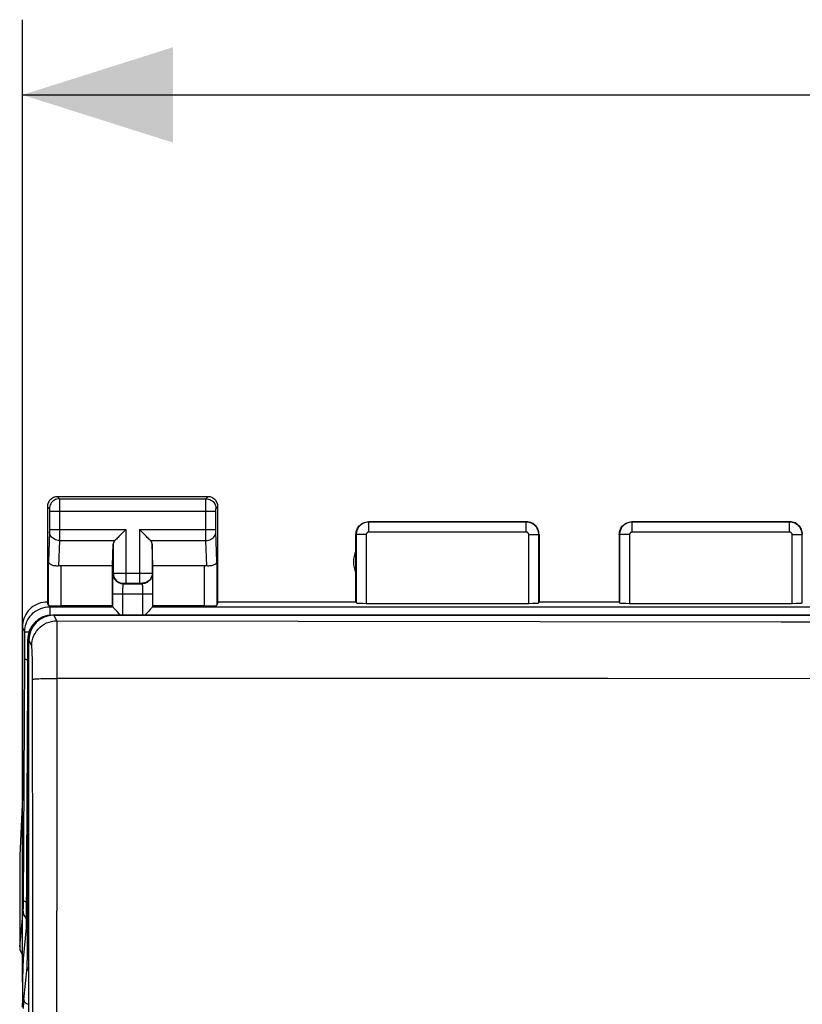
# Model space of a CAD drawing. Units: millimetres. Extents: x 80 to 216, y 75 to 144.
# Drawn here: x 160 to 176, y 114 to 134 of the extents above; entities that cross this region are included whole.
import ezdxf

# ---------------------------------------------------------------- set-up
doc = ezdxf.new("R2010")
doc.units = ezdxf.units.MM
doc.header["$LTSCALE"] = 16.335
doc.layers.get('0').update_dxf_attribs({"linetype": 'CONTINUOUS'})
doc.layers.add('ASSI', color=7, linetype='CONTINUOUS')
doc.styles.get("Standard").update_dxf_attribs({"font": 'txt', "width": 0.8})
doc.dimstyles.new('DIMSTYLE_1', dxfattribs={"dimtxt": 3, "dimasz": 3, "dimexe": 1.5, "dimexo": 0.5, "dimgap": 0.75, "dimtad": 1, "dimtxsty": 'STANDARD', "dimblk": '_FILLED', "dimblk1": '_FILLED', "dimblk2": '_FILLED', "dimcen": 0.09, "dimazin": 2, "dimtfac": 1, "dimtofl": 0, "dimtmove": 0, "dimatfit": 3, "dimldrblk": '_FILLED', "dimfxl": 1, "dimtolj": 1, "dimarcsym": 0})

# ---------------------------------------------------------------- blocks, each defined once
blk = doc.blocks.new('_FILLED')
at = {"color": 0, "linetype": 'BYBLOCK'}
blk.add_solid([(0, 0), (-1, 0.3167), (-1, -0.3167)], dxfattribs=at)
blk = doc.blocks.new('*D2')
at = {"color": 7, "linetype": 'CONTINUOUS'}
for p, q in [((160.166, 114.345), (160.166, 133.542)), ((204.866, 114.345), (204.866, 133.542)), ((160.166, 132.042), (182.516, 132.042)), ((204.866, 132.042), (182.516, 132.042))]:
    blk.add_line(p, q, dxfattribs=at)
at = {"color": 7, "linetype": 'CONTINUOUS', "xscale": 3, "yscale": 3, "zscale": 3, "rotation": 180}
blk.add_blockref('_FILLED', (160.166, 132.042), dxfattribs=at)
at = {"color": 7, "linetype": 'CONTINUOUS', "xscale": 3, "yscale": 3, "zscale": 3}
blk.add_blockref('_FILLED', (204.866, 132.042), dxfattribs=at)

msp = doc.modelspace()

# ---------------------------------------------------------------- linework, layer by layer
at = {"color": 250, "linetype": 'CONTINUOUS'}
for p, q in [((160.866, 124.027), (160.905, 123.987)), ((160.905, 123.987), (163.826, 123.987)), ((160.905, 123.984), (160.905, 123.979)), ((160.905, 123.979), (160.905, 123.965)), ((160.905, 123.965), (160.906, 123.893)), ((163.826, 123.987), (163.866, 124.027)), ((163.826, 123.947), (163.826, 123.974)), ((163.826, 123.798), (163.826, 123.947)), ((160.666, 123.827), (160.705, 123.787)), ((160.706, 123.781), (160.706, 123.778)), ((160.706, 123.778), (160.706, 123.775)), ((160.706, 123.775), (160.706, 123.768)), ((160.706, 123.768), (160.706, 123.761)), ((160.706, 123.761), (160.706, 123.749)), ((160.706, 123.749), (160.706, 123.369)), ((160.706, 123.737), (164.026, 123.737)), ((160.906, 123.893), (160.906, 123.328)), ((163.826, 123.278), (163.826, 123.798)), ((164.026, 123.787), (164.066, 123.827)), ((164.026, 123.769), (164.026, 123.776)), ((164.026, 123.762), (164.026, 123.769)), ((164.026, 123.752), (164.026, 123.762)), ((164.026, 123.739), (164.026, 123.752)), ((164.026, 123.36), (164.026, 123.739)), ((160.706, 123.371), (162.229, 123.371)), ((160.706, 123.369), (160.706, 123.355)), ((160.706, 123.355), (160.706, 123.344)), ((162.229, 123.371), (162.229, 122.304)), ((162.503, 123.371), (162.503, 122.304)), ((162.503, 123.371), (164.026, 123.371)), ((164.026, 123.347), (164.026, 123.36)), ((164.026, 123.339), (164.026, 123.347)), ((164.026, 123.334), (164.026, 123.339)), ((167.071, 123.321), (167.071, 123.521)), ((170.211, 123.521), (167.071, 123.521)), ((170.211, 123.321), (170.211, 123.521)), ((172.321, 123.321), (172.321, 123.521)), ((175.461, 123.521), (172.321, 123.521)), ((175.461, 123.321), (175.461, 123.521)), ((160.706, 123.329), (160.688, 122.736)), ((160.706, 123.336), (160.706, 123.332)), ((160.706, 123.332), (160.706, 123.329)), ((160.906, 123.154), (160.89, 122.647)), ((160.906, 123.154), (162.012, 123.154)), ((162.719, 123.154), (163.826, 123.154)), ((163.826, 123.154), (163.826, 123.278)), ((163.841, 122.647), (163.826, 123.154)), ((164.026, 123.33), (164.026, 123.334)), ((164.044, 122.736), (164.026, 123.33)), ((166.821, 123.271), (166.821, 121.911)), ((167.021, 123.271), (166.821, 123.271)), ((167.021, 123.271), (167.021, 121.9)), ((170.211, 123.321), (167.071, 123.321)), ((170.261, 121.9), (170.261, 123.271)), ((170.261, 123.271), (170.461, 123.271)), ((170.461, 121.911), (170.461, 123.271)), ((172.071, 123.271), (172.071, 121.911)), ((172.271, 123.271), (172.071, 123.271)), ((172.271, 123.271), (172.271, 121.9)), ((175.461, 123.321), (172.321, 123.321)), ((175.511, 121.9), (175.511, 123.271)), ((175.511, 123.271), (175.711, 123.271)), ((175.711, 121.911), (175.711, 123.271)), ((161.979, 123.085), (161.979, 122.499)), ((162.753, 123.085), (162.753, 122.499)), ((160.688, 121.861), (160.688, 122.736)), ((160.938, 121.848), (160.938, 122.649)), ((163.794, 121.848), (163.794, 122.649)), ((164.044, 122.736), (164.044, 121.861)), ((161.972, 122.3), (161.973, 122.355)), ((161.973, 122.355), (161.974, 122.399)), ((161.977, 122.492), (161.979, 122.499)), ((162.006, 122.501), (162.02, 122.502)), ((162.02, 122.502), (162.037, 122.502)), ((162.037, 122.502), (162.068, 122.502)), ((162.068, 122.502), (162.105, 122.503)), ((162.105, 122.503), (162.161, 122.503)), ((162.161, 122.503), (162.503, 122.504)), ((162.503, 122.504), (162.562, 122.503)), ((162.562, 122.503), (162.612, 122.503)), ((162.612, 122.503), (162.66, 122.503)), ((162.66, 122.503), (162.691, 122.502)), ((162.691, 122.502), (162.709, 122.502)), ((162.753, 122.499), (162.754, 122.492)), ((162.758, 122.421), (162.758, 122.377)), ((162.758, 122.377), (162.759, 122.329)), ((161.971, 122.202), (161.972, 122.3)), ((161.971, 121.832), (161.971, 122.202)), ((162.171, 122.148), (162.172, 122.181)), ((162.177, 122.292), (162.179, 122.3)), ((162.177, 122.292), (162.554, 122.292)), ((162.225, 122.304), (162.503, 122.304)), ((162.553, 122.3), (162.554, 122.292)), ((162.56, 122.186), (162.56, 122.158)), ((162.56, 122.158), (162.56, 122.128)), ((162.759, 122.329), (162.76, 122.251)), ((162.76, 122.251), (162.76, 122.162)), ((162.76, 122.162), (162.761, 121.832)), ((161.971, 122.093), (162.761, 122.093)), ((162.171, 122.112), (162.171, 122.148)), ((162.171, 121.664), (162.171, 122.112)), ((162.56, 122.128), (162.561, 122.093)), ((162.561, 122.093), (162.561, 121.664)), ((160.712, 121.833), (160.7, 121.857)), ((160.712, 121.833), (160.712, 121.664)), ((160.712, 121.833), (161.971, 121.833)), ((162.761, 121.833), (179.771, 121.833)), ((160.777, 121.664), (160.77, 121.668)), ((160.852, 121.552), (160.796, 121.664)), ((160.213, 121.333), (160.166, 121.427)), ((160.852, 121.552), (160.853, 121.512)), ((160.853, 121.512), (160.853, 120.572)), ((160.213, 120.792), (160.213, 121.333)), ((160.213, 121.333), (160.299, 121.333)), ((160.294, 121.152), (160.296, 121.195)), ((160.296, 121.195), (160.301, 121.237)), ((160.301, 121.237), (160.304, 121.249)), ((160.29, 121.155), (160.271, 121.168)), ((160.294, 120.271), (160.294, 121.152)), ((160.294, 121.152), (160.297, 121.152)), ((160.353, 121.053), (160.297, 121.164)), ((160.188, 115.93), (160.213, 120.792)), ((160.366, 120.803), (160.364, 120.885)), ((160.367, 120.709), (160.366, 120.803)), ((160.369, 120.606), (160.367, 120.709)), ((160.37, 120.497), (160.369, 120.606)), ((160.753, 120.404), (160.853, 120.404)), ((181.578, 120.397), (171.834, 120.399)), ((160.266, 114.875), (160.294, 120.271)), ((160.294, 120.309), (160.297, 120.309)), ((160.187, 115.89), (160.188, 115.93)), ((160.187, 115.855), (160.187, 115.89)), ((160.113, 115.049), (160.183, 115.758)), ((160.266, 114.809), (160.266, 114.875)), ((160.197, 114.001), (160.259, 114.638))]:
    msp.add_line(p, q, dxfattribs=at)
at = {"color": 7, "linetype": 'CONTINUOUS'}
for p, q in [((163.866, 124.027), (160.866, 124.027)), ((160.666, 123.827), (160.666, 121.927)), ((164.066, 121.927), (164.066, 123.827)), ((162.209, 123.351), (162.092, 123.234)), ((162.229, 123.371), (162.209, 123.351)), ((162.523, 123.351), (162.503, 123.371)), ((162.639, 123.234), (162.523, 123.351)), ((170.216, 123.527), (167.066, 123.527)), ((175.466, 123.527), (172.316, 123.527)), ((166.816, 121.927), (166.816, 123.277)), ((170.466, 123.277), (170.466, 121.927)), ((172.066, 123.277), (172.066, 121.927)), ((161.966, 122.649), (161.979, 123.085)), ((162.766, 122.649), (162.753, 123.085)), ((161.966, 122.649), (160.938, 122.649)), ((161.966, 121.848), (161.966, 122.649)), ((162.766, 121.848), (162.766, 122.649)), ((163.794, 122.649), (162.766, 122.649)), ((161.966, 121.848), (160.938, 121.848)), ((162.716, 121.777), (162.679, 121.738)), ((163.794, 121.848), (162.766, 121.848)), ((164.066, 121.927), (164.044, 121.861)), ((166.816, 121.927), (164.066, 121.927)), ((167.021, 121.9), (170.261, 121.9)), ((172.066, 121.927), (170.466, 121.927)), ((172.271, 121.9), (175.511, 121.9)), ((204.261, 121.668), (160.77, 121.668)), ((160.796, 121.664), (204.235, 121.664)), ((162.098, 121.689), (162.053, 121.738)), ((162.122, 121.664), (162.098, 121.689)), ((162.633, 121.689), (162.61, 121.664)), ((162.679, 121.738), (162.633, 121.689)), ((160.166, 121.427), (160.166, 118.027)), ((160.271, 121.168), (160.271, 120.377)), ((160.297, 77.889), (160.297, 121.164)), ((160.271, 120.377), (160.245, 115.427)), ((160.166, 118.027), (160.113, 116.872)), ((160.113, 116.872), (160.113, 115.049)), ((160.245, 115.427), (160.185, 114.811)), ((160.183, 114.788), (160.183, 114.883))]:
    msp.add_line(p, q, dxfattribs=at)
for points in [[(160.866, 124.027), (160.845, 124.025), (160.824, 124.022), (160.804, 124.017), (160.784, 124.009), (160.766, 124), (160.748, 123.988), (160.732, 123.975), (160.717, 123.96), (160.704, 123.944), (160.693, 123.927), (160.683, 123.908), (160.676, 123.888), (160.67, 123.868), (160.667, 123.847), (160.666, 123.827)], [(164.066, 123.827), (164.065, 123.847), (164.061, 123.868), (164.056, 123.888), (164.049, 123.908), (164.039, 123.927), (164.027, 123.944), (164.014, 123.96), (164, 123.975), (163.984, 123.988), (163.966, 124), (163.947, 124.009), (163.927, 124.017), (163.907, 124.022), (163.887, 124.025), (163.866, 124.027)], [(166.816, 123.277), (166.817, 123.302), (166.821, 123.328), (166.828, 123.354), (166.837, 123.378), (166.849, 123.402), (166.864, 123.424), (166.88, 123.444), (166.898, 123.462), (166.918, 123.478), (166.94, 123.493), (166.964, 123.505), (166.989, 123.514), (167.014, 123.521), (167.04, 123.525), (167.066, 123.527)], [(170.466, 123.277), (170.464, 123.302), (170.46, 123.328), (170.454, 123.354), (170.444, 123.378), (170.432, 123.402), (170.418, 123.424), (170.401, 123.444), (170.383, 123.462), (170.363, 123.478), (170.341, 123.493), (170.318, 123.505), (170.293, 123.514), (170.268, 123.521), (170.242, 123.525), (170.216, 123.527)], [(172.066, 123.277), (172.067, 123.302), (172.071, 123.328), (172.078, 123.354), (172.087, 123.378), (172.099, 123.402), (172.114, 123.424), (172.13, 123.444), (172.148, 123.462), (172.168, 123.478), (172.19, 123.493), (172.214, 123.505), (172.239, 123.514), (172.264, 123.521), (172.29, 123.525), (172.316, 123.527)], [(175.716, 123.277), (175.714, 123.302), (175.71, 123.328), (175.704, 123.354), (175.694, 123.378), (175.682, 123.402), (175.668, 123.424), (175.651, 123.444), (175.633, 123.462), (175.613, 123.478), (175.591, 123.493), (175.568, 123.505), (175.543, 123.514), (175.518, 123.521), (175.492, 123.525), (175.466, 123.527)], [(162.092, 123.234), (162.075, 123.216), (162.057, 123.199), (162.041, 123.183), (162.026, 123.168), (162.012, 123.154)], [(162.719, 123.154), (162.705, 123.168), (162.69, 123.183), (162.674, 123.199), (162.657, 123.217), (162.639, 123.234)], [(160.89, 122.647), (160.871, 122.645), (160.851, 122.645), (160.832, 122.646), (160.813, 122.648), (160.794, 122.651), (160.776, 122.656), (160.76, 122.661), (160.744, 122.668), (160.731, 122.676), (160.718, 122.684), (160.708, 122.694), (160.7, 122.704), (160.693, 122.714), (160.689, 122.725), (160.688, 122.736)], [(164.044, 122.736), (164.042, 122.725), (164.038, 122.714), (164.032, 122.704), (164.024, 122.694), (164.013, 122.684), (164.001, 122.676), (163.987, 122.668), (163.972, 122.661), (163.956, 122.656), (163.938, 122.651), (163.919, 122.648), (163.9, 122.646), (163.88, 122.645), (163.861, 122.645), (163.841, 122.647)], [(160.666, 121.927), (160.623, 121.925), (160.58, 121.919), (160.537, 121.91), (160.495, 121.897), (160.454, 121.88), (160.415, 121.859), (160.378, 121.836), (160.344, 121.809), (160.312, 121.78), (160.283, 121.748), (160.257, 121.714), (160.233, 121.677), (160.213, 121.638), (160.196, 121.597), (160.183, 121.555), (160.173, 121.513), (160.168, 121.47), (160.166, 121.427)], [(160.7, 121.857), (160.696, 121.858), (160.694, 121.858), (160.691, 121.859), (160.689, 121.859), (160.688, 121.86), (160.688, 121.861)], [(162.053, 121.738), (162.016, 121.777), (162.006, 121.788), (161.997, 121.798), (161.989, 121.807), (161.983, 121.815), (161.978, 121.821), (161.974, 121.826), (161.972, 121.829), (161.971, 121.832)], [(162.761, 121.832), (162.76, 121.829), (162.757, 121.826), (162.754, 121.821), (162.749, 121.815), (162.742, 121.807), (162.735, 121.798), (162.726, 121.788), (162.716, 121.777)], [(160.213, 120.792), (160.214, 120.79), (160.218, 120.788), (160.225, 120.786), (160.233, 120.784), (160.244, 120.782), (160.257, 120.78), (160.271, 120.778)]]:
    msp.add_lwpolyline(points, dxfattribs=at)
at = {"color": 250, "linetype": 'CONTINUOUS'}
for points in [[(160.905, 123.987), (160.879, 123.985), (160.853, 123.98), (160.829, 123.972), (160.805, 123.96), (160.783, 123.946), (160.764, 123.929), (160.746, 123.909), (160.732, 123.887), (160.72, 123.864), (160.712, 123.839), (160.707, 123.813), (160.705, 123.787)], [(160.905, 123.987), (160.905, 123.987), (160.905, 123.986), (160.905, 123.984)], [(163.826, 123.974), (163.826, 123.982), (163.826, 123.985), (163.826, 123.986), (163.826, 123.987)], [(163.826, 123.987), (163.853, 123.985), (163.878, 123.98), (163.903, 123.972), (163.926, 123.96), (163.948, 123.946), (163.968, 123.929), (163.985, 123.909), (164, 123.887), (164.011, 123.864), (164.02, 123.839), (164.025, 123.813), (164.026, 123.787)], [(160.705, 123.787), (160.705, 123.787), (160.705, 123.787), (160.705, 123.787), (160.705, 123.786), (160.705, 123.785), (160.705, 123.785), (160.705, 123.784), (160.706, 123.783), (160.706, 123.781)], [(164.026, 123.776), (164.026, 123.779), (164.026, 123.781), (164.026, 123.782), (164.026, 123.783), (164.026, 123.785), (164.026, 123.785), (164.026, 123.786), (164.026, 123.787), (164.026, 123.787), (164.026, 123.787)], [(160.706, 123.344), (160.706, 123.338), (160.706, 123.336)], [(167.071, 123.521), (167.045, 123.52), (167.019, 123.516), (166.994, 123.509), (166.969, 123.5), (166.946, 123.488), (166.924, 123.473), (166.904, 123.457), (166.885, 123.438), (166.869, 123.418), (166.855, 123.396), (166.843, 123.373), (166.833, 123.348), (166.827, 123.323), (166.822, 123.297), (166.821, 123.271)], [(170.461, 123.271), (170.459, 123.297), (170.455, 123.323), (170.448, 123.348), (170.439, 123.373), (170.427, 123.396), (170.413, 123.418), (170.396, 123.438), (170.378, 123.457), (170.357, 123.473), (170.336, 123.488), (170.312, 123.5), (170.288, 123.509), (170.263, 123.516), (170.237, 123.52), (170.211, 123.521)], [(172.321, 123.521), (172.295, 123.52), (172.269, 123.516), (172.244, 123.509), (172.219, 123.5), (172.196, 123.488), (172.174, 123.473), (172.154, 123.457), (172.135, 123.438), (172.119, 123.418), (172.105, 123.396), (172.093, 123.373), (172.083, 123.348), (172.077, 123.323), (172.072, 123.297), (172.071, 123.271)], [(175.711, 123.271), (175.709, 123.297), (175.705, 123.323), (175.698, 123.348), (175.689, 123.373), (175.677, 123.396), (175.663, 123.418), (175.646, 123.438), (175.628, 123.457), (175.607, 123.473), (175.586, 123.488), (175.562, 123.5), (175.538, 123.509), (175.513, 123.516), (175.487, 123.52), (175.461, 123.521)], [(160.906, 123.154), (160.88, 123.156), (160.854, 123.161), (160.829, 123.168), (160.806, 123.178), (160.784, 123.191), (160.765, 123.206), (160.748, 123.223), (160.733, 123.241), (160.721, 123.262), (160.713, 123.283), (160.707, 123.305), (160.706, 123.328)], [(160.906, 123.328), (160.906, 123.161), (160.906, 123.154)], [(163.826, 123.154), (163.852, 123.156), (163.878, 123.161), (163.902, 123.168), (163.926, 123.178), (163.947, 123.191), (163.967, 123.206), (163.984, 123.223), (163.999, 123.241), (164.01, 123.262), (164.019, 123.283), (164.024, 123.305), (164.026, 123.328)], [(167.071, 123.321), (167.066, 123.321), (167.061, 123.32), (167.056, 123.319), (167.051, 123.317), (167.046, 123.315), (167.042, 123.312), (167.038, 123.308), (167.034, 123.305), (167.031, 123.301), (167.028, 123.296), (167.025, 123.292), (167.024, 123.287), (167.022, 123.282), (167.021, 123.277), (167.021, 123.271)], [(170.261, 123.271), (170.26, 123.277), (170.259, 123.282), (170.258, 123.287), (170.256, 123.292), (170.254, 123.296), (170.251, 123.301), (170.248, 123.305), (170.244, 123.308), (170.24, 123.312), (170.236, 123.315), (170.231, 123.317), (170.226, 123.319), (170.221, 123.32), (170.216, 123.321), (170.211, 123.321)], [(172.321, 123.321), (172.316, 123.321), (172.311, 123.32), (172.306, 123.319), (172.301, 123.317), (172.296, 123.315), (172.292, 123.312), (172.288, 123.308), (172.284, 123.305), (172.281, 123.301), (172.278, 123.296), (172.275, 123.292), (172.274, 123.287), (172.272, 123.282), (172.271, 123.277), (172.271, 123.271)], [(175.511, 123.271), (175.51, 123.277), (175.509, 123.282), (175.508, 123.287), (175.506, 123.292), (175.504, 123.296), (175.501, 123.301), (175.498, 123.305), (175.494, 123.308), (175.49, 123.312), (175.486, 123.315), (175.481, 123.317), (175.476, 123.319), (175.471, 123.32), (175.466, 123.321), (175.461, 123.321)], [(161.974, 122.399), (161.974, 122.434), (161.975, 122.448), (161.975, 122.461), (161.976, 122.471), (161.976, 122.48), (161.977, 122.487), (161.977, 122.492)], [(161.977, 122.492), (161.979, 122.466), (161.984, 122.44), (161.993, 122.416), (162.004, 122.392), (162.019, 122.371), (162.036, 122.351), (162.056, 122.334), (162.078, 122.319), (162.101, 122.308), (162.126, 122.299), (162.151, 122.294), (162.177, 122.292)], [(161.979, 122.499), (161.979, 122.499), (161.98, 122.5), (161.982, 122.5), (161.984, 122.5), (161.987, 122.5), (161.991, 122.5), (161.995, 122.501), (162, 122.501), (162.006, 122.501)], [(161.979, 122.499), (161.981, 122.473), (161.986, 122.448), (161.994, 122.423), (162.006, 122.4), (162.02, 122.378), (162.038, 122.358), (162.057, 122.341), (162.079, 122.327), (162.102, 122.315), (162.127, 122.307), (162.153, 122.302), (162.179, 122.3)], [(162.753, 122.499), (162.751, 122.473), (162.746, 122.448), (162.737, 122.423), (162.726, 122.4), (162.711, 122.378), (162.694, 122.358), (162.674, 122.341), (162.653, 122.327), (162.629, 122.315), (162.604, 122.307), (162.579, 122.302), (162.553, 122.3)], [(162.754, 122.492), (162.752, 122.466), (162.747, 122.44), (162.739, 122.416), (162.727, 122.392), (162.713, 122.371), (162.695, 122.351), (162.676, 122.334), (162.654, 122.319), (162.631, 122.308), (162.606, 122.299), (162.58, 122.294), (162.554, 122.292)], [(162.709, 122.502), (162.725, 122.501), (162.731, 122.501), (162.737, 122.501), (162.742, 122.5), (162.746, 122.5), (162.749, 122.5), (162.752, 122.5), (162.753, 122.499)], [(162.754, 122.492), (162.755, 122.487), (162.755, 122.479), (162.756, 122.469), (162.756, 122.455), (162.757, 122.439), (162.758, 122.421)], [(162.172, 122.181), (162.172, 122.211), (162.173, 122.224), (162.173, 122.236), (162.174, 122.246), (162.174, 122.255), (162.174, 122.263), (162.175, 122.271), (162.175, 122.277), (162.176, 122.282), (162.176, 122.287), (162.177, 122.29), (162.177, 122.292)], [(162.179, 122.3), (162.179, 122.3), (162.179, 122.3), (162.18, 122.301), (162.18, 122.301), (162.181, 122.301), (162.181, 122.301), (162.182, 122.301), (162.183, 122.302), (162.184, 122.302), (162.186, 122.302), (162.187, 122.302), (162.189, 122.303), (162.191, 122.303), (162.193, 122.303), (162.195, 122.303), (162.197, 122.303), (162.199, 122.303), (162.202, 122.304), (162.204, 122.304), (162.207, 122.304), (162.209, 122.304), (162.212, 122.304), (162.215, 122.304), (162.218, 122.304), (162.222, 122.304), (162.225, 122.304)], [(162.503, 122.304), (162.505, 122.304), (162.507, 122.304)], [(162.507, 122.304), (162.512, 122.304), (162.515, 122.304), (162.517, 122.304), (162.52, 122.304), (162.522, 122.304), (162.525, 122.304), (162.527, 122.304), (162.53, 122.304), (162.532, 122.303), (162.534, 122.303), (162.536, 122.303), (162.538, 122.303), (162.54, 122.303), (162.542, 122.303), (162.544, 122.302), (162.546, 122.302), (162.547, 122.302), (162.548, 122.302), (162.55, 122.301), (162.551, 122.301), (162.551, 122.301), (162.552, 122.301), (162.552, 122.3), (162.553, 122.3)], [(162.554, 122.292), (162.555, 122.29), (162.555, 122.286), (162.556, 122.281), (162.557, 122.274), (162.557, 122.266), (162.558, 122.257), (162.558, 122.247), (162.558, 122.235), (162.559, 122.223)], [(162.559, 122.223), (162.559, 122.199), (162.56, 122.186)], [(160.213, 121.333), (160.214, 121.376), (160.22, 121.419), (160.229, 121.46), (160.242, 121.501), (160.258, 121.54), (160.277, 121.578), (160.299, 121.614), (160.324, 121.648), (160.353, 121.68), (160.383, 121.709), (160.417, 121.736), (160.453, 121.76), (160.492, 121.781), (160.533, 121.799), (160.576, 121.814), (160.62, 121.824), (160.666, 121.83), (160.712, 121.833)], [(160.353, 121.053), (160.355, 121.105), (160.364, 121.156), (160.377, 121.207), (160.396, 121.256), (160.42, 121.302), (160.448, 121.346), (160.481, 121.387), (160.518, 121.424), (160.559, 121.456), (160.603, 121.485), (160.649, 121.509), (160.698, 121.527), (160.749, 121.541), (160.8, 121.549), (160.852, 121.552)], [(160.852, 121.552), (165.666, 121.544), (170.48, 121.538), (175.294, 121.535), (180.107, 121.533), (184.921, 121.533), (189.735, 121.535), (194.549, 121.538), (199.364, 121.544), (204.179, 121.552)], [(160.364, 120.885), (160.362, 120.921), (160.361, 120.952), (160.36, 120.98), (160.358, 121.004), (160.357, 121.023), (160.356, 121.037), (160.354, 121.047), (160.353, 121.053)], [(160.375, 83.303), (160.378, 87.937), (160.38, 92.572), (160.381, 97.207), (160.381, 101.843), (160.38, 106.478), (160.378, 111.113), (160.375, 115.748), (160.37, 120.497)], [(160.37, 120.383), (160.374, 120.385), (160.383, 120.387), (160.396, 120.39), (160.415, 120.392), (160.438, 120.393), (160.466, 120.395), (160.498, 120.397), (160.533, 120.399), (160.572, 120.4), (160.614, 120.401), (160.658, 120.402), (160.705, 120.403), (160.753, 120.404)], [(160.853, 120.572), (160.853, 120.488), (160.855, 115.767)], [(171.834, 120.399), (163.728, 120.403), (160.853, 120.404)], [(160.294, 120.271), (160.296, 120.268), (160.297, 120.267)], [(160.188, 115.975), (160.191, 115.97), (160.197, 115.964), (160.206, 115.959), (160.219, 115.954), (160.235, 115.95), (160.248, 115.947)], [(160.183, 115.758), (160.183, 115.764), (160.184, 115.771), (160.184, 115.78), (160.185, 115.79), (160.185, 115.8), (160.186, 115.812), (160.186, 115.825), (160.187, 115.855)], [(160.183, 115.758), (160.185, 115.731), (160.191, 115.703), (160.2, 115.677), (160.213, 115.652), (160.229, 115.629), (160.246, 115.61)], [(160.857, 87.925), (160.859, 92.565), (160.859, 97.206), (160.859, 101.847), (160.859, 106.488), (160.857, 111.128), (160.855, 115.767)], [(160.267, 114.948), (160.269, 114.945), (160.274, 114.942), (160.281, 114.939), (160.291, 114.936), (160.297, 114.935)], [(160.259, 114.638), (160.26, 114.65), (160.261, 114.664), (160.262, 114.681), (160.263, 114.701), (160.264, 114.724), (160.264, 114.75), (160.266, 114.809)], [(160.259, 114.638), (160.261, 114.621), (160.266, 114.605), (160.273, 114.59), (160.283, 114.576), (160.295, 114.564), (160.297, 114.563)], [(160.191, 113.817), (160.192, 113.873), (160.193, 113.898), (160.193, 113.921), (160.194, 113.942), (160.195, 113.961), (160.195, 113.977), (160.196, 113.99), (160.197, 114.001)], [(160.197, 114.001), (160.199, 113.985), (160.203, 113.968), (160.211, 113.953), (160.221, 113.94), (160.233, 113.928), (160.247, 113.918), (160.263, 113.911), (160.28, 113.906), (160.297, 113.905)]]:
    msp.add_lwpolyline(points, dxfattribs=at)
at = {"color": 7, "linetype": 'CONTINUOUS'}
msp.add_arc((167.266, 122.727), 0.5, 154.1581, 205.8419, dxfattribs=at)
for centre, major_axis, ratio, start_param, end_param in [((162.229, 123.082), (0.25, 0), 0.57735, 2.617994, 3.124139), ((162.503, 123.082), (0.25, 0), 0.57735, 0.017453, 0.523599), ((160.938, 122.505), (0.25, 0), 0.57735, 1.570796, 1.761831), ((163.794, 122.505), (0.25, 0), 0.57735, 1.379762, 1.570796), ((160.665, 121.427), (-0.989, 3.043), 0.048913, -1.443649, -1.421751), ((160.938, 121.861), (0.25, 0), 0.052408, -2.825346, -1.570796), ((161.971, 121.613), (0, 0.22), 0.017455, -0.106979, -0.05236), ((162.761, 121.613), (0, 0.22), 0.017455, 0.05236, 0.106979), ((163.794, 121.861), (0.25, 0), 0.052408, -1.570796, -0.017453), ((167.021, 121.911), (0.2, 0), 0.052408, -3.124139, -1.570796), ((170.261, 121.911), (0.2, 0), 0.052408, -1.570796, -0.017453), ((172.271, 121.911), (0.2, 0), 0.052408, -3.124139, -1.570796), ((175.511, 121.911), (0.2, 0), 0.052408, -1.570796, -0.017453), ((160.771, 121.168), (0.416, -0.277), 0.999505, 2.158969, 3.729308), ((160.797, 121.164), (-0.224, 0.448), 0.998288, -0.462689, 1.106738), ((160.334, 115.05), (0.022, 0.227), 0.965617, 1.67166, 2.54036), ((160.192, 113.845), (0, 1), 0.026186, 0.261799, 1.570796)]:
    msp.add_ellipse(centre, major_axis=major_axis, ratio=ratio, start_param=start_param, end_param=end_param, dxfattribs=at)
at = {"layer": 'ASSI', "color": 250, "linetype": 'CONTINUOUS'}
for p, q in [((160.866, 124.027), (160.905, 123.987)), ((160.905, 123.987), (163.826, 123.987)), ((160.905, 123.984), (160.905, 123.979)), ((160.905, 123.979), (160.905, 123.965)), ((160.905, 123.965), (160.906, 123.893)), ((163.826, 123.987), (163.866, 124.027)), ((163.826, 123.947), (163.826, 123.974)), ((163.826, 123.798), (163.826, 123.947)), ((160.666, 123.827), (160.705, 123.787)), ((160.706, 123.781), (160.706, 123.778)), ((160.706, 123.778), (160.706, 123.775)), ((160.706, 123.775), (160.706, 123.768)), ((160.706, 123.768), (160.706, 123.761)), ((160.706, 123.761), (160.706, 123.749)), ((160.706, 123.749), (160.706, 123.369)), ((160.706, 123.737), (164.026, 123.737)), ((160.906, 123.893), (160.906, 123.328)), ((163.826, 123.278), (163.826, 123.798)), ((164.026, 123.787), (164.066, 123.827)), ((164.026, 123.769), (164.026, 123.776)), ((164.026, 123.762), (164.026, 123.769)), ((164.026, 123.752), (164.026, 123.762)), ((164.026, 123.739), (164.026, 123.752)), ((164.026, 123.36), (164.026, 123.739)), ((160.706, 123.371), (162.229, 123.371)), ((160.706, 123.369), (160.706, 123.355)), ((160.706, 123.355), (160.706, 123.344)), ((162.229, 123.371), (162.229, 122.304)), ((162.503, 123.371), (162.503, 122.304)), ((162.503, 123.371), (164.026, 123.371)), ((164.026, 123.347), (164.026, 123.36)), ((164.026, 123.339), (164.026, 123.347)), ((164.026, 123.334), (164.026, 123.339)), ((167.071, 123.321), (167.071, 123.521)), ((170.211, 123.521), (167.071, 123.521)), ((170.211, 123.321), (170.211, 123.521)), ((172.321, 123.321), (172.321, 123.521)), ((175.461, 123.521), (172.321, 123.521)), ((175.461, 123.321), (175.461, 123.521)), ((160.706, 123.329), (160.688, 122.736)), ((160.706, 123.336), (160.706, 123.332)), ((160.706, 123.332), (160.706, 123.329)), ((160.906, 123.154), (160.89, 122.647)), ((160.906, 123.154), (162.012, 123.154)), ((162.719, 123.154), (163.826, 123.154)), ((163.826, 123.154), (163.826, 123.278)), ((163.841, 122.647), (163.826, 123.154)), ((164.026, 123.33), (164.026, 123.334)), ((164.044, 122.736), (164.026, 123.33)), ((166.821, 123.271), (166.821, 121.911)), ((167.021, 123.271), (166.821, 123.271)), ((167.021, 123.271), (167.021, 121.9)), ((170.211, 123.321), (167.071, 123.321)), ((170.261, 121.9), (170.261, 123.271)), ((170.261, 123.271), (170.461, 123.271)), ((170.461, 121.911), (170.461, 123.271)), ((172.071, 123.271), (172.071, 121.911)), ((172.271, 123.271), (172.071, 123.271)), ((172.271, 123.271), (172.271, 121.9)), ((175.461, 123.321), (172.321, 123.321)), ((175.511, 121.9), (175.511, 123.271)), ((175.511, 123.271), (175.711, 123.271)), ((175.711, 121.911), (175.711, 123.271)), ((161.979, 123.085), (161.979, 122.499)), ((162.753, 123.085), (162.753, 122.499)), ((160.688, 121.861), (160.688, 122.736)), ((160.938, 121.848), (160.938, 122.649)), ((163.794, 121.848), (163.794, 122.649)), ((164.044, 122.736), (164.044, 121.861)), ((161.972, 122.3), (161.973, 122.355)), ((161.973, 122.355), (161.974, 122.399)), ((161.977, 122.492), (161.979, 122.499)), ((162.006, 122.501), (162.02, 122.502)), ((162.02, 122.502), (162.037, 122.502)), ((162.037, 122.502), (162.068, 122.502)), ((162.068, 122.502), (162.105, 122.503)), ((162.105, 122.503), (162.161, 122.503)), ((162.161, 122.503), (162.503, 122.504)), ((162.503, 122.504), (162.562, 122.503)), ((162.562, 122.503), (162.612, 122.503)), ((162.612, 122.503), (162.66, 122.503)), ((162.66, 122.503), (162.691, 122.502)), ((162.691, 122.502), (162.709, 122.502)), ((162.753, 122.499), (162.754, 122.492)), ((162.758, 122.421), (162.758, 122.377)), ((162.758, 122.377), (162.759, 122.329)), ((161.971, 122.202), (161.972, 122.3)), ((161.971, 121.832), (161.971, 122.202)), ((162.171, 122.148), (162.172, 122.181)), ((162.177, 122.292), (162.179, 122.3)), ((162.177, 122.292), (162.554, 122.292)), ((162.225, 122.304), (162.503, 122.304)), ((162.553, 122.3), (162.554, 122.292)), ((162.56, 122.186), (162.56, 122.158)), ((162.56, 122.158), (162.56, 122.128)), ((162.759, 122.329), (162.76, 122.251)), ((162.76, 122.251), (162.76, 122.162)), ((162.76, 122.162), (162.761, 121.832)), ((161.971, 122.093), (162.761, 122.093)), ((162.171, 122.112), (162.171, 122.148)), ((162.171, 121.664), (162.171, 122.112)), ((162.56, 122.128), (162.561, 122.093)), ((162.561, 122.093), (162.561, 121.664)), ((160.712, 121.833), (160.7, 121.857)), ((160.712, 121.833), (160.712, 121.664)), ((160.712, 121.833), (161.971, 121.833)), ((162.761, 121.833), (179.771, 121.833)), ((160.213, 121.333), (160.166, 121.427)), ((160.213, 120.792), (160.213, 121.333)), ((160.213, 121.333), (160.299, 121.333)), ((160.188, 115.93), (160.213, 120.792)), ((160.187, 115.89), (160.188, 115.93)), ((160.187, 115.855), (160.187, 115.89)), ((160.113, 115.049), (160.183, 115.758))]:
    msp.add_line(p, q, dxfattribs=at)
at = {"layer": 'ASSI', "color": 7, "linetype": 'CONTINUOUS'}
for p, q in [((163.866, 124.027), (160.866, 124.027)), ((160.666, 123.827), (160.666, 121.927)), ((164.066, 121.927), (164.066, 123.827)), ((162.209, 123.351), (162.092, 123.234)), ((162.229, 123.371), (162.209, 123.351)), ((162.523, 123.351), (162.503, 123.371)), ((162.639, 123.234), (162.523, 123.351)), ((170.216, 123.527), (167.066, 123.527)), ((175.466, 123.527), (172.316, 123.527)), ((166.816, 121.927), (166.816, 123.277)), ((170.466, 123.277), (170.466, 121.927)), ((172.066, 123.277), (172.066, 121.927)), ((161.966, 122.649), (161.979, 123.085)), ((162.766, 122.649), (162.753, 123.085)), ((161.966, 122.649), (160.938, 122.649)), ((161.966, 121.848), (161.966, 122.649)), ((162.766, 121.848), (162.766, 122.649)), ((163.794, 122.649), (162.766, 122.649)), ((161.966, 121.848), (160.938, 121.848)), ((162.716, 121.777), (162.679, 121.738)), ((163.794, 121.848), (162.766, 121.848)), ((164.066, 121.927), (164.044, 121.861)), ((166.816, 121.927), (164.066, 121.927)), ((167.021, 121.9), (170.261, 121.9)), ((172.066, 121.927), (170.466, 121.927)), ((172.066, 121.927), (172.071, 121.911)), ((172.271, 121.9), (175.511, 121.9)), ((162.098, 121.689), (162.053, 121.738)), ((162.122, 121.664), (162.098, 121.689)), ((162.633, 121.689), (162.61, 121.664)), ((162.679, 121.738), (162.633, 121.689)), ((160.166, 121.427), (160.166, 118.027)), ((160.166, 118.027), (160.113, 116.872)), ((160.113, 116.872), (160.113, 115.049)), ((160.183, 114.788), (160.183, 114.883))]:
    msp.add_line(p, q, dxfattribs=at)
for points in [[(160.866, 124.027), (160.845, 124.025), (160.824, 124.022), (160.804, 124.017), (160.784, 124.009), (160.766, 124), (160.748, 123.988), (160.732, 123.975), (160.717, 123.96), (160.704, 123.944), (160.693, 123.927), (160.683, 123.908), (160.676, 123.888), (160.67, 123.868), (160.667, 123.847), (160.666, 123.827)], [(164.066, 123.827), (164.065, 123.847), (164.061, 123.868), (164.056, 123.888), (164.049, 123.908), (164.039, 123.927), (164.027, 123.944), (164.014, 123.96), (164, 123.975), (163.984, 123.988), (163.966, 124), (163.947, 124.009), (163.927, 124.017), (163.907, 124.022), (163.887, 124.025), (163.866, 124.027)], [(166.816, 123.277), (166.817, 123.302), (166.821, 123.328), (166.828, 123.354), (166.837, 123.378), (166.849, 123.402), (166.864, 123.424), (166.88, 123.444), (166.898, 123.462), (166.918, 123.478), (166.94, 123.493), (166.964, 123.505), (166.989, 123.514), (167.014, 123.521), (167.04, 123.525), (167.066, 123.527)], [(170.466, 123.277), (170.464, 123.302), (170.46, 123.328), (170.454, 123.354), (170.444, 123.378), (170.432, 123.402), (170.418, 123.424), (170.401, 123.444), (170.383, 123.462), (170.363, 123.478), (170.341, 123.493), (170.318, 123.505), (170.293, 123.514), (170.268, 123.521), (170.242, 123.525), (170.216, 123.527)], [(172.066, 123.277), (172.067, 123.302), (172.071, 123.328), (172.078, 123.354), (172.087, 123.378), (172.099, 123.402), (172.114, 123.424), (172.13, 123.444), (172.148, 123.462), (172.168, 123.478), (172.19, 123.493), (172.214, 123.505), (172.239, 123.514), (172.264, 123.521), (172.29, 123.525), (172.316, 123.527)], [(175.716, 123.277), (175.714, 123.302), (175.71, 123.328), (175.704, 123.354), (175.694, 123.378), (175.682, 123.402), (175.668, 123.424), (175.651, 123.444), (175.633, 123.462), (175.613, 123.478), (175.591, 123.493), (175.568, 123.505), (175.543, 123.514), (175.518, 123.521), (175.492, 123.525), (175.466, 123.527)], [(162.092, 123.234), (162.075, 123.216), (162.057, 123.199), (162.041, 123.183), (162.026, 123.168), (162.012, 123.154)], [(162.719, 123.154), (162.705, 123.168), (162.69, 123.183), (162.674, 123.199), (162.657, 123.217), (162.639, 123.234)], [(160.89, 122.647), (160.871, 122.645), (160.851, 122.645), (160.832, 122.646), (160.813, 122.648), (160.794, 122.651), (160.776, 122.656), (160.76, 122.661), (160.744, 122.668), (160.731, 122.676), (160.718, 122.684), (160.708, 122.694), (160.7, 122.704), (160.693, 122.714), (160.689, 122.725), (160.688, 122.736)], [(164.044, 122.736), (164.042, 122.725), (164.038, 122.714), (164.032, 122.704), (164.024, 122.694), (164.013, 122.684), (164.001, 122.676), (163.987, 122.668), (163.972, 122.661), (163.956, 122.656), (163.938, 122.651), (163.919, 122.648), (163.9, 122.646), (163.88, 122.645), (163.861, 122.645), (163.841, 122.647)], [(160.666, 121.927), (160.623, 121.925), (160.58, 121.919), (160.537, 121.91), (160.495, 121.897), (160.454, 121.88), (160.415, 121.859), (160.378, 121.836), (160.344, 121.809), (160.312, 121.78), (160.283, 121.748), (160.257, 121.714), (160.233, 121.677), (160.213, 121.638), (160.196, 121.597), (160.183, 121.555), (160.173, 121.513), (160.168, 121.47), (160.166, 121.427)], [(160.7, 121.857), (160.696, 121.858), (160.694, 121.858), (160.691, 121.859), (160.689, 121.859), (160.688, 121.86), (160.688, 121.861)], [(162.053, 121.738), (162.016, 121.777), (162.006, 121.788), (161.997, 121.798), (161.989, 121.807), (161.983, 121.815), (161.978, 121.821), (161.974, 121.826), (161.972, 121.829), (161.971, 121.832)], [(162.761, 121.832), (162.76, 121.829), (162.757, 121.826), (162.754, 121.821), (162.749, 121.815), (162.742, 121.807), (162.735, 121.798), (162.726, 121.788), (162.716, 121.777)], [(160.213, 120.792), (160.214, 120.79), (160.218, 120.788), (160.225, 120.786), (160.233, 120.784), (160.244, 120.782), (160.257, 120.78), (160.271, 120.778)]]:
    msp.add_lwpolyline(points, dxfattribs=at)
at = {"layer": 'ASSI', "color": 250, "linetype": 'CONTINUOUS'}
for points in [[(160.905, 123.987), (160.879, 123.985), (160.853, 123.98), (160.829, 123.972), (160.805, 123.96), (160.783, 123.946), (160.764, 123.929), (160.746, 123.909), (160.732, 123.887), (160.72, 123.864), (160.712, 123.839), (160.707, 123.813), (160.705, 123.787)], [(160.905, 123.987), (160.905, 123.987), (160.905, 123.986), (160.905, 123.984)], [(163.826, 123.974), (163.826, 123.982), (163.826, 123.985), (163.826, 123.986), (163.826, 123.987)], [(163.826, 123.987), (163.853, 123.985), (163.878, 123.98), (163.903, 123.972), (163.926, 123.96), (163.948, 123.946), (163.968, 123.929), (163.985, 123.909), (164, 123.887), (164.011, 123.864), (164.02, 123.839), (164.025, 123.813), (164.026, 123.787)], [(160.705, 123.787), (160.705, 123.787), (160.705, 123.787), (160.705, 123.787), (160.705, 123.786), (160.705, 123.785), (160.705, 123.785), (160.705, 123.784), (160.706, 123.783), (160.706, 123.781)], [(164.026, 123.776), (164.026, 123.779), (164.026, 123.781), (164.026, 123.782), (164.026, 123.783), (164.026, 123.785), (164.026, 123.785), (164.026, 123.786), (164.026, 123.787), (164.026, 123.787), (164.026, 123.787)], [(160.706, 123.344), (160.706, 123.338), (160.706, 123.336)], [(167.071, 123.521), (167.045, 123.52), (167.019, 123.516), (166.994, 123.509), (166.969, 123.5), (166.946, 123.488), (166.924, 123.473), (166.904, 123.457), (166.885, 123.438), (166.869, 123.418), (166.855, 123.396), (166.843, 123.373), (166.833, 123.348), (166.827, 123.323), (166.822, 123.297), (166.821, 123.271)], [(170.461, 123.271), (170.459, 123.297), (170.455, 123.323), (170.448, 123.348), (170.439, 123.373), (170.427, 123.396), (170.413, 123.418), (170.396, 123.438), (170.378, 123.457), (170.357, 123.473), (170.336, 123.488), (170.312, 123.5), (170.288, 123.509), (170.263, 123.516), (170.237, 123.52), (170.211, 123.521)], [(172.321, 123.521), (172.295, 123.52), (172.269, 123.516), (172.244, 123.509), (172.219, 123.5), (172.196, 123.488), (172.174, 123.473), (172.154, 123.457), (172.135, 123.438), (172.119, 123.418), (172.105, 123.396), (172.093, 123.373), (172.083, 123.348), (172.077, 123.323), (172.072, 123.297), (172.071, 123.271)], [(175.711, 123.271), (175.709, 123.297), (175.705, 123.323), (175.698, 123.348), (175.689, 123.373), (175.677, 123.396), (175.663, 123.418), (175.646, 123.438), (175.628, 123.457), (175.607, 123.473), (175.586, 123.488), (175.562, 123.5), (175.538, 123.509), (175.513, 123.516), (175.487, 123.52), (175.461, 123.521)], [(160.906, 123.154), (160.88, 123.156), (160.854, 123.161), (160.829, 123.168), (160.806, 123.178), (160.784, 123.191), (160.765, 123.206), (160.748, 123.223), (160.733, 123.241), (160.721, 123.262), (160.713, 123.283), (160.707, 123.305), (160.706, 123.328)], [(160.906, 123.328), (160.906, 123.161), (160.906, 123.154)], [(163.826, 123.154), (163.852, 123.156), (163.878, 123.161), (163.902, 123.168), (163.926, 123.178), (163.947, 123.191), (163.967, 123.206), (163.984, 123.223), (163.999, 123.241), (164.01, 123.262), (164.019, 123.283), (164.024, 123.305), (164.026, 123.328)], [(167.071, 123.321), (167.066, 123.321), (167.061, 123.32), (167.056, 123.319), (167.051, 123.317), (167.046, 123.315), (167.042, 123.312), (167.038, 123.308), (167.034, 123.305), (167.031, 123.301), (167.028, 123.296), (167.025, 123.292), (167.024, 123.287), (167.022, 123.282), (167.021, 123.277), (167.021, 123.271)], [(170.261, 123.271), (170.26, 123.277), (170.259, 123.282), (170.258, 123.287), (170.256, 123.292), (170.254, 123.296), (170.251, 123.301), (170.248, 123.305), (170.244, 123.308), (170.24, 123.312), (170.236, 123.315), (170.231, 123.317), (170.226, 123.319), (170.221, 123.32), (170.216, 123.321), (170.211, 123.321)], [(172.321, 123.321), (172.316, 123.321), (172.311, 123.32), (172.306, 123.319), (172.301, 123.317), (172.296, 123.315), (172.292, 123.312), (172.288, 123.308), (172.284, 123.305), (172.281, 123.301), (172.278, 123.296), (172.275, 123.292), (172.274, 123.287), (172.272, 123.282), (172.271, 123.277), (172.271, 123.271)], [(175.511, 123.271), (175.51, 123.277), (175.509, 123.282), (175.508, 123.287), (175.506, 123.292), (175.504, 123.296), (175.501, 123.301), (175.498, 123.305), (175.494, 123.308), (175.49, 123.312), (175.486, 123.315), (175.481, 123.317), (175.476, 123.319), (175.471, 123.32), (175.466, 123.321), (175.461, 123.321)], [(161.974, 122.399), (161.974, 122.434), (161.975, 122.448), (161.975, 122.461), (161.976, 122.471), (161.976, 122.48), (161.977, 122.487), (161.977, 122.492)], [(161.977, 122.492), (161.979, 122.466), (161.984, 122.44), (161.993, 122.416), (162.004, 122.392), (162.019, 122.371), (162.036, 122.351), (162.056, 122.334), (162.078, 122.319), (162.101, 122.308), (162.126, 122.299), (162.151, 122.294), (162.177, 122.292)], [(161.979, 122.499), (161.979, 122.499), (161.98, 122.5), (161.982, 122.5), (161.984, 122.5), (161.987, 122.5), (161.991, 122.5), (161.995, 122.501), (162, 122.501), (162.006, 122.501)], [(161.979, 122.499), (161.981, 122.473), (161.986, 122.448), (161.994, 122.423), (162.006, 122.4), (162.02, 122.378), (162.038, 122.358), (162.057, 122.341), (162.079, 122.327), (162.102, 122.315), (162.127, 122.307), (162.153, 122.302), (162.179, 122.3)], [(162.753, 122.499), (162.751, 122.473), (162.746, 122.448), (162.737, 122.423), (162.726, 122.4), (162.711, 122.378), (162.694, 122.358), (162.674, 122.341), (162.653, 122.327), (162.629, 122.315), (162.604, 122.307), (162.579, 122.302), (162.553, 122.3)], [(162.754, 122.492), (162.752, 122.466), (162.747, 122.44), (162.739, 122.416), (162.727, 122.392), (162.713, 122.371), (162.695, 122.351), (162.676, 122.334), (162.654, 122.319), (162.631, 122.308), (162.606, 122.299), (162.58, 122.294), (162.554, 122.292)], [(162.709, 122.502), (162.725, 122.501), (162.731, 122.501), (162.737, 122.501), (162.742, 122.5), (162.746, 122.5), (162.749, 122.5), (162.752, 122.5), (162.753, 122.499)], [(162.754, 122.492), (162.755, 122.487), (162.755, 122.479), (162.756, 122.469), (162.756, 122.455), (162.757, 122.439), (162.758, 122.421)], [(162.172, 122.181), (162.172, 122.211), (162.173, 122.224), (162.173, 122.236), (162.174, 122.246), (162.174, 122.255), (162.174, 122.263), (162.175, 122.271), (162.175, 122.277), (162.176, 122.282), (162.176, 122.287), (162.177, 122.29), (162.177, 122.292)], [(162.179, 122.3), (162.179, 122.3), (162.179, 122.3), (162.18, 122.301), (162.18, 122.301), (162.181, 122.301), (162.181, 122.301), (162.182, 122.301), (162.183, 122.302), (162.184, 122.302), (162.186, 122.302), (162.187, 122.302), (162.189, 122.303), (162.191, 122.303), (162.193, 122.303), (162.195, 122.303), (162.197, 122.303), (162.199, 122.303), (162.202, 122.304), (162.204, 122.304), (162.207, 122.304), (162.209, 122.304), (162.212, 122.304), (162.215, 122.304), (162.218, 122.304), (162.222, 122.304), (162.225, 122.304)], [(162.503, 122.304), (162.505, 122.304), (162.507, 122.304)], [(162.507, 122.304), (162.512, 122.304), (162.515, 122.304), (162.517, 122.304), (162.52, 122.304), (162.522, 122.304), (162.525, 122.304), (162.527, 122.304), (162.53, 122.304), (162.532, 122.303), (162.534, 122.303), (162.536, 122.303), (162.538, 122.303), (162.54, 122.303), (162.542, 122.303), (162.544, 122.302), (162.546, 122.302), (162.547, 122.302), (162.548, 122.302), (162.55, 122.301), (162.551, 122.301), (162.551, 122.301), (162.552, 122.301), (162.552, 122.3), (162.553, 122.3)], [(162.554, 122.292), (162.555, 122.29), (162.555, 122.286), (162.556, 122.281), (162.557, 122.274), (162.557, 122.266), (162.558, 122.257), (162.558, 122.247), (162.558, 122.235), (162.559, 122.223)], [(162.559, 122.223), (162.559, 122.199), (162.56, 122.186)], [(160.213, 121.333), (160.214, 121.376), (160.22, 121.419), (160.229, 121.46), (160.242, 121.501), (160.258, 121.54), (160.277, 121.578), (160.299, 121.614), (160.324, 121.648), (160.353, 121.68), (160.383, 121.709), (160.417, 121.736), (160.453, 121.76), (160.492, 121.781), (160.533, 121.799), (160.576, 121.814), (160.62, 121.824), (160.666, 121.83), (160.712, 121.833)], [(160.188, 115.975), (160.191, 115.97), (160.197, 115.964), (160.206, 115.959), (160.219, 115.954), (160.235, 115.95), (160.248, 115.947)], [(160.183, 115.758), (160.183, 115.764), (160.184, 115.771), (160.184, 115.78), (160.185, 115.79), (160.185, 115.8), (160.186, 115.812), (160.186, 115.825), (160.187, 115.855)], [(160.183, 115.758), (160.185, 115.731), (160.191, 115.703), (160.2, 115.677), (160.213, 115.652), (160.229, 115.629), (160.246, 115.61)]]:
    msp.add_lwpolyline(points, dxfattribs=at)
at = {"layer": 'ASSI', "color": 7, "linetype": 'CONTINUOUS'}
msp.add_arc((167.266, 122.727), 0.5, 154.1581, 205.8419, dxfattribs=at)
for centre, major_axis, ratio, start_param, end_param in [((162.229, 123.082), (0.25, 0), 0.57735, 2.617994, 3.124139), ((162.503, 123.082), (0.25, 0), 0.57735, 0.017453, 0.523599), ((160.938, 122.505), (0.25, 0), 0.57735, 1.570796, 1.761831), ((163.794, 122.505), (0.25, 0), 0.57735, 1.379762, 1.570796), ((160.665, 121.427), (-0.989, 3.043), 0.048913, -1.443649, -1.421751), ((160.938, 121.861), (0.25, 0), 0.052408, -2.825346, -1.570796), ((161.971, 121.613), (0, 0.22), 0.017455, -0.106979, -0.05236), ((162.761, 121.613), (0, 0.22), 0.017455, 0.05236, 0.106979), ((163.794, 121.861), (0.25, 0), 0.052408, -1.570796, -0.017453), ((167.021, 121.911), (0.2, 0), 0.052408, -3.124139, -1.570796), ((170.261, 121.911), (0.2, 0), 0.052408, -1.570796, -0.017453), ((172.271, 121.911), (0.2, 0), 0.052408, -3.124139, -1.570796), ((175.511, 121.911), (0.2, 0), 0.052408, -1.570796, -0.017453), ((160.334, 115.05), (0.022, 0.227), 0.965617, 1.67166, 2.54036)]:
    msp.add_ellipse(centre, major_axis=major_axis, ratio=ratio, start_param=start_param, end_param=end_param, dxfattribs=at)

# ---------------------------------------------------------------- dimensions: what is measured, and where the dimension line sits
at = {"color": 7, "linetype": 'CONTINUOUS'}
dim = msp.add_linear_dim(base=(204.866, 132.042), p1=(160.166, 113.845), p2=(204.866, 113.845), dimstyle='DIMSTYLE_1', dxfattribs=at)
dim.commit()
dim.dimension.update_dxf_attribs({"geometry": '*D2', "text_midpoint": (178.123, 132.042), "dimtype": 160})

doc.saveas('drawing.dxf')
